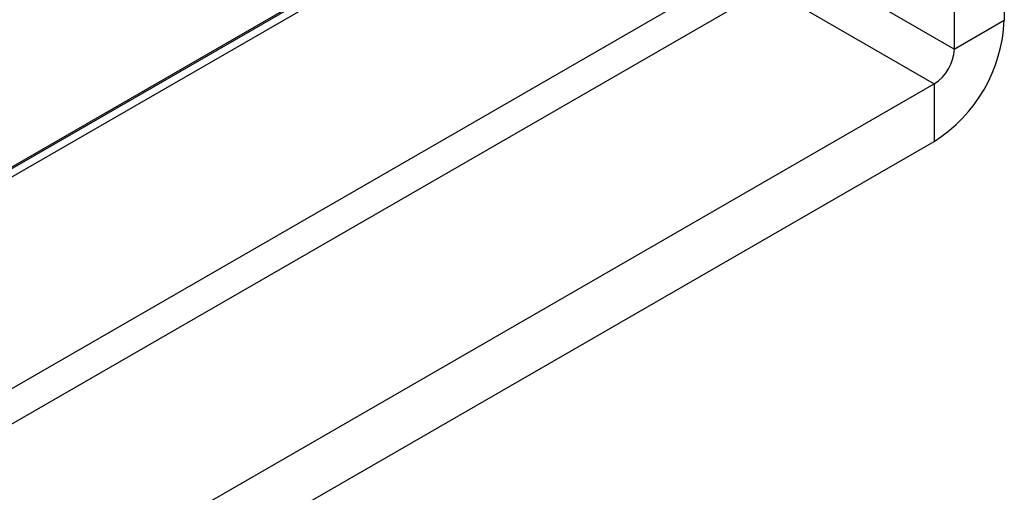
# Model space of a CAD drawing. Extents: x 0.5 to 16.1, y 1.5 to 11.6.
# Drawn here: x 4.1 to 5.1, y 7.1 to 7.6 of the extents above; entities that cross this region are included whole.
import ezdxf

# ---------------------------------------------------------------- set-up
doc = ezdxf.new("R2010")
doc.units = 0
doc.header["$LTSCALE"] = 0.75
doc.header["$MEASUREMENT"] = 0
doc.layers.get('0').update_dxf_attribs({"linetype": 'CONTINUOUS'})
doc.layers.add('LABEL', color=2, linetype='CONTINUOUS')

msp = doc.modelspace()

# ---------------------------------------------------------------- linework, layer by layer
for p, q in [((5.0732, 8.6687), (5.0732, 7.5768)), ((5.0213, 8.6387), (5.0213, 7.5468)), ((3.1035, 6.8808), (4.988, 7.9687)), ((3.1035, 6.8719), (4.9957, 7.9642)), ((3.1035, 6.6519), (4.9957, 7.7443)), ((3.1035, 6.6152), (4.9732, 7.6946)), ((5.0213, 7.5468), (4.8693, 7.6346)), ((4.8277, 7.6106), (5.0005, 7.5108)), ((5.0213, 7.5468), (5.0732, 7.5768)), ((3.1243, 6.4277), (5.0005, 7.5108)), ((5.0005, 7.5108), (5.0005, 7.4508)), ((3.1243, 6.3677), (5.0005, 7.4508))]:
    msp.add_line(p, q)
for centre, radius, end in [((4.9153, 7.584), 0.1581, 357.3946), ((4.9762, 7.5489), 0.0452, 357.3944)]:
    msp.add_arc(centre, radius, 302.6055, end)
at = {"layer": 'LABEL'}
msp.add_line((4.9657, 7.9574), (3.1035, 6.8823), dxfattribs=at)

doc.saveas('drawing.dxf')
